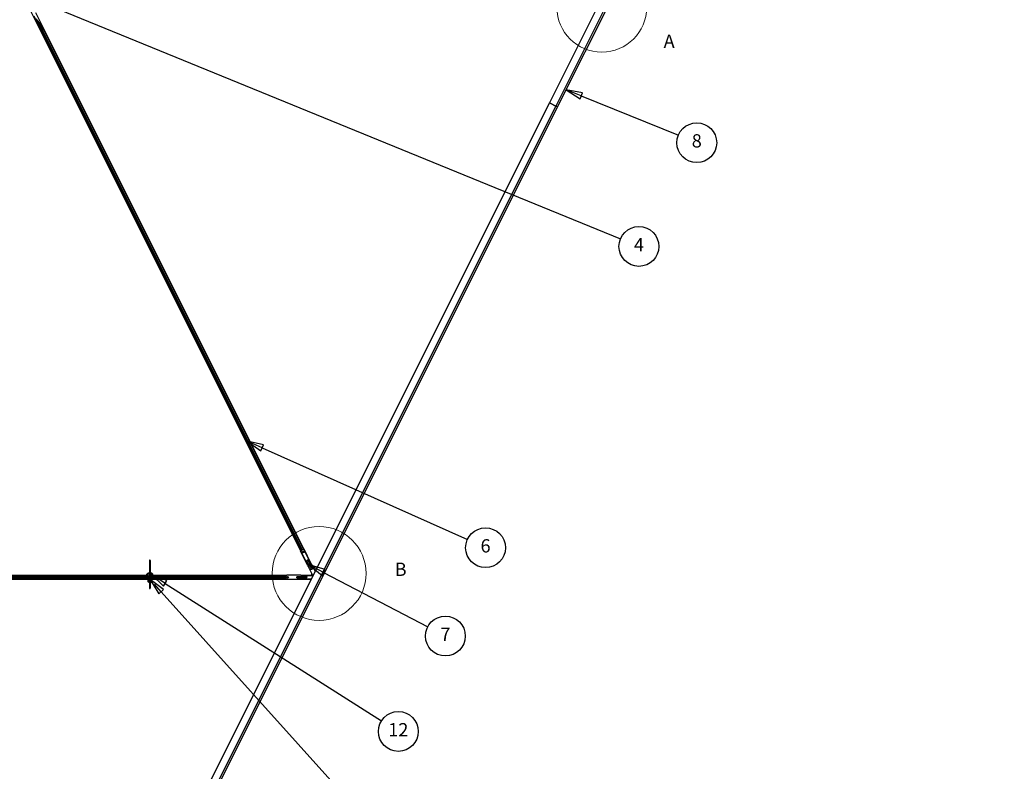
# Model space of a CAD drawing. Units: inches. Extents: x 0.4 to 33.6, y 0.4 to 21.6.
# Drawn here: x 16.3 to 22.2, y 4.5 to 9 of the extents above; entities that cross this region are included whole.
import ezdxf

# ---------------------------------------------------------------- set-up
doc = ezdxf.new("R2010")
doc.units = ezdxf.units.IN
doc.header["$MEASUREMENT"] = 0
for name, color, linetype, lineweight in [('Detail Boundary (ANSI)', 7, 'Continuous', 18), ('Dimension (ANSI)', 7, 'Continuous', 18), ('Symbol (ANSI)', 7, 'Continuous', 25), ('Visible (ANSI)', 7, 'Continuous', 25), ('Visible Narrow (ANSI)', 7, 'Continuous', 18)]:
    doc.layers.add(name, color=color, linetype=linetype, lineweight=lineweight)
doc.styles.add('Label Text (ANSI)', font='tahoma.ttf')
doc.styles.add('Note Text (ANSI)', font='tahoma.ttf')
doc.dimstyles.new('Default (ANSI)', dxfattribs={"dimtxt": 0.08, "dimasz": 0.098425, "dimexe": 0.125, "dimexo": 0.0625, "dimgap": 0.031496, "dimtad": 0, "dimtih": 1, "dimtoh": 1, "dimdec": 3, "dimrnd": 1e-08, "dimzin": 4, "dimdsep": 46, "dimtxsty": 'Note Text (ANSI)', "dimcen": 0.09, "dimdle": 0.393701, "dimclrd": 256, "dimclre": 256, "dimclrt": 256, "dimadec": 0, "dimazin": 1, "dimtfac": 1, "dimtdec": 3, "dimtofl": 0, "dimtmove": 0, "dimatfit": 3, "dimfxl": 1, "dimtolj": 1, "dimtzin": 4, "dimlwd": -1, "dimlwe": -1, "dimarcsym": 0})

# ---------------------------------------------------------------- blocks, each defined once
blk = doc.blocks.new('Balloon3')
at = {"layer": 'Symbol (ANSI)'}
for p, q in [((16.4575, 9.1207), (16.3664, 9.1579)), ((16.4649, 9.1389), (16.3664, 9.1579)), ((16.3664, 9.1579), (16.45, 9.1024)), ((16.45, 9.1024), (16.4649, 9.1389)), ((16.4575, 9.1207), (19.8913, 7.7166))]:
    blk.add_line(p, q, dxfattribs=at)
at = {"layer": 'Symbol (ANSI)', "flags": 128}
blk.add_lwpolyline([(16.4649, 9.1389), (16.3664, 9.1579), (16.45, 9.1024), (16.4649, 9.1389)], dxfattribs=at)
at = {"layer": 'Symbol (ANSI)'}
blk.add_circle((20.002, 7.6713), 0.12, dxfattribs=at)
blk.add_solid([(16.4649, 9.1389), (16.3664, 9.1579), (16.45, 9.1024), (16.4649, 9.1389)], dxfattribs=at)
at = {"layer": 'Symbol (ANSI)', "insert": (20.002, 7.6713), "char_height": 0.08, "attachment_point": 5, "style": 'Label Text (ANSI)'}
blk.add_mtext('4', dxfattribs=at)
blk = doc.blocks.new('Balloon5')
at = {"layer": 'Symbol (ANSI)'}
for p, q in [((17.7336, 6.4588), (17.6438, 6.4991)), ((17.7417, 6.4768), (17.6438, 6.4991)), ((17.6438, 6.4991), (17.7256, 6.4409)), ((17.7256, 6.4409), (17.7417, 6.4768)), ((17.7336, 6.4588), (18.9695, 5.9054))]:
    blk.add_line(p, q, dxfattribs=at)
at = {"layer": 'Symbol (ANSI)', "flags": 128}
blk.add_lwpolyline([(17.7417, 6.4768), (17.6438, 6.4991), (17.7256, 6.4409), (17.7417, 6.4768)], dxfattribs=at)
at = {"layer": 'Symbol (ANSI)'}
blk.add_circle((19.0786, 5.8565), 0.12, dxfattribs=at)
blk.add_solid([(17.7417, 6.4768), (17.6438, 6.4991), (17.7256, 6.4409), (17.7417, 6.4768)], dxfattribs=at)
at = {"layer": 'Symbol (ANSI)', "insert": (19.0786, 5.8574), "char_height": 0.08, "attachment_point": 5, "style": 'Label Text (ANSI)'}
blk.add_mtext('6', dxfattribs=at)
blk = doc.blocks.new('Balloon7')
at = {"layer": 'Symbol (ANSI)'}
for p, q in [((18.1029, 5.7072), (18.0157, 5.7528)), ((18.112, 5.7247), (18.0157, 5.7528)), ((18.0157, 5.7528), (18.0938, 5.6898)), ((18.0938, 5.6898), (18.112, 5.7247)), ((18.1029, 5.7072), (18.7306, 5.3796))]:
    blk.add_line(p, q, dxfattribs=at)
at = {"layer": 'Symbol (ANSI)', "flags": 128}
blk.add_lwpolyline([(18.112, 5.7247), (18.0157, 5.7528), (18.0938, 5.6898), (18.112, 5.7247)], dxfattribs=at)
at = {"layer": 'Symbol (ANSI)'}
blk.add_circle((18.8367, 5.3242), 0.12, dxfattribs=at)
blk.add_solid([(18.112, 5.7247), (18.0157, 5.7528), (18.0938, 5.6898), (18.112, 5.7247)], dxfattribs=at)
at = {"layer": 'Symbol (ANSI)', "insert": (18.8367, 5.3242), "char_height": 0.08, "attachment_point": 5, "style": 'Label Text (ANSI)'}
blk.add_mtext('7', dxfattribs=at)
blk = doc.blocks.new('Balloon8')
at = {"layer": 'Symbol (ANSI)'}
for p, q in [((17.0709, 5.645), (17.1104, 5.5784)), ((17.125, 5.5916), (17.085, 5.636)), ((17.1104, 5.5784), (17.1396, 5.6047)), ((17.125, 5.5916), (18.2403, 4.3516)), ((17.1396, 5.6047), (17.1275, 5.6137))]:
    blk.add_line(p, q, dxfattribs=at)
at = {"layer": 'Symbol (ANSI)', "flags": 128}
blk.add_lwpolyline([(17.1396, 5.6047), (17.0592, 5.6647), (17.1104, 5.5784), (17.1396, 5.6047)], dxfattribs=at)
at = {"layer": 'Symbol (ANSI)'}
blk.add_circle((18.3203, 4.2626), 0.12, dxfattribs=at)
blk.add_solid([(17.1396, 5.6047), (17.0592, 5.6647), (17.1104, 5.5784), (17.1396, 5.6047)], dxfattribs=at)
at = {"layer": 'Symbol (ANSI)', "insert": (18.3203, 4.2626), "char_height": 0.08, "attachment_point": 5, "style": 'Label Text (ANSI)'}
blk.add_mtext('11', dxfattribs=at)
blk = doc.blocks.new('Balloon9')
at = {"layer": 'Symbol (ANSI)'}
for p, q in [((17.085, 5.6827), (17.0668, 5.6943)), ((17.0885, 5.6859), (17.0668, 5.6943)), ((17.0668, 5.6943), (17.0818, 5.6798)), ((17.1604, 5.6581), (17.0956, 5.6831)), ((17.1498, 5.6415), (17.1107, 5.6664)), ((17.1429, 5.6305), (17.1604, 5.6581)), ((17.1498, 5.6415), (18.4524, 4.8137))]:
    blk.add_line(p, q, dxfattribs=at)
at = {"layer": 'Symbol (ANSI)', "flags": 128}
blk.add_lwpolyline([(17.1604, 5.6581), (17.0668, 5.6943), (17.1393, 5.6249), (17.1604, 5.6581)], dxfattribs=at)
at = {"layer": 'Symbol (ANSI)'}
blk.add_circle((18.5534, 4.7495), 0.12, dxfattribs=at)
blk.add_solid([(17.1604, 5.6581), (17.0668, 5.6943), (17.1393, 5.6249), (17.1604, 5.6581)], dxfattribs=at)
at = {"layer": 'Symbol (ANSI)', "insert": (18.5534, 4.7495), "char_height": 0.08, "attachment_point": 5, "style": 'Label Text (ANSI)'}
blk.add_mtext('12', dxfattribs=at)
blk = doc.blocks.new('*D30')
at = {"layer": 'Defpoints', "color": 0, "transparency": 16777216}
for p in [(23.2561, 15.9988), (5.6019, 2.7141), (6.0006, 2.2149)]:
    blk.add_point(p, dxfattribs=at)
at = {"layer": 'Dimension (ANSI)', "transparency": 16777216}
for p, q in [((23.2171, 16.0476), (22.7793, 16.5956)), ((22.7805, 16.4365), (14.3961, 9.739)), ((5.6788, 2.7755), (14.0631, 9.4731)), ((5.9616, 2.2638), (5.5239, 2.8118))]:
    blk.add_line(p, q, dxfattribs=at)
for points in [[(22.7702, 16.4494), (22.7907, 16.4237), (22.8574, 16.498)], [(5.6685, 2.7884), (5.689, 2.7627), (5.6019, 2.7141)]]:
    blk.add_solid(points, dxfattribs=at)
at = {"layer": 'Dimension (ANSI)', "transparency": 16777216, "insert": (14.2296, 9.7264), "char_height": 0.08, "attachment_point": 2, "style": 'Note Text (ANSI)'}
blk.add_mtext('\\A1;\\fTahoma|b0|i0;\\H0.0800;25\' 9"\\P\\fTahoma|b0|i0;\\H0.0800;(309)', dxfattribs=at)
blk = doc.blocks.new('2dDetail3')
at = {"layer": 'Detail Boundary (ANSI)'}
blk.add_circle((18.0763, 5.7015), 0.2826, dxfattribs=at)
at = {"layer": 'Detail Boundary (ANSI)', "insert": (18.5313, 5.6615), "char_height": 0.08, "attachment_point": 7, "style": 'Label Text (ANSI)'}
blk.add_mtext('B', dxfattribs=at)
blk = doc.blocks.new('2dDetail4')
at = {"layer": 'Detail Boundary (ANSI)'}
blk.add_circle((19.7782, 9.1117), 0.2699, dxfattribs=at)
at = {"layer": 'Detail Boundary (ANSI)', "insert": (20.1508, 8.8427), "char_height": 0.08, "attachment_point": 7, "style": 'Label Text (ANSI)'}
blk.add_mtext('A', dxfattribs=at)
blk = doc.blocks.new('Balloon14')
at = {"layer": 'Symbol (ANSI)'}
for p, q in [((19.6548, 8.5784), (19.5636, 8.6154)), ((19.6622, 8.5966), (19.5636, 8.6154)), ((19.5636, 8.6154), (19.6474, 8.5601)), ((19.6474, 8.5601), (19.6622, 8.5966)), ((19.6548, 8.5784), (20.2394, 8.3413))]:
    blk.add_line(p, q, dxfattribs=at)
at = {"layer": 'Symbol (ANSI)', "flags": 128}
blk.add_lwpolyline([(19.6622, 8.5966), (19.5636, 8.6154), (19.6474, 8.5601), (19.6622, 8.5966)], dxfattribs=at)
at = {"layer": 'Symbol (ANSI)'}
blk.add_circle((20.3503, 8.2963), 0.12, dxfattribs=at)
blk.add_solid([(19.6622, 8.5966), (19.5636, 8.6154), (19.6474, 8.5601), (19.6622, 8.5966)], dxfattribs=at)
at = {"layer": 'Symbol (ANSI)', "insert": (20.3503, 8.2972), "char_height": 0.08, "attachment_point": 5, "style": 'Label Text (ANSI)'}
blk.add_mtext('8', dxfattribs=at)

msp = doc.modelspace()

# ---------------------------------------------------------------- linework, layer by layer
at = {"layer": 'Visible (ANSI)'}
for p, q in [((23.237273, 15.987146), (19.50208, 8.516759)), ((19.512493, 8.511552), (23.250648, 15.98786)), ((23.167351, 15.943932), (19.463428, 8.536085)), ((16.3402, 9.086771), (17.96512, 5.83693)), ((16.368056, 9.081051), (17.985117, 5.846929)), ((16.402817, 8.972929), (16.359761, 9.059042)), ((16.406452, 8.974747), (16.372699, 9.042253)), ((16.379242, 9.035273), (16.377964, 9.034634)), ((16.378514, 9.030716), (16.379536, 9.031227)), ((16.379153, 9.029438), (16.378514, 9.030716)), ((16.37953, 9.031424), (16.378534, 9.030926)), ((16.380175, 9.02995), (16.379153, 9.029438)), ((16.379553, 9.031236), (16.379536, 9.031227)), ((16.379536, 9.031227), (16.380175, 9.02995)), ((16.379553, 9.031236), (16.379592, 9.031255)), ((16.380954, 9.028433), (16.379553, 9.031236)), ((16.379609, 9.031264), (16.379592, 9.031255)), ((16.379592, 9.031255), (16.381038, 9.028357)), ((16.380337, 9.028434), (16.379765, 9.028147)), ((16.407074, 8.973529), (16.379767, 9.028143)), ((16.380787, 9.028658), (16.380337, 9.028434)), ((16.381571, 9.027625), (16.381798, 9.027738)), ((16.381798, 9.027738), (16.381975, 9.027827)), ((16.389492, 9.021032), (16.409139, 8.981739)), ((16.389896, 9.021234), (16.409543, 8.981941)), ((16.390187, 9.021379), (16.39833, 9.005094)), ((16.397826, 9.005375), (16.403307, 9.002322)), ((16.403224, 9.00228), (16.397917, 9.005192)), ((16.398816, 9.003396), (16.402671, 9.00128)), ((16.399034, 8.969103), (16.400583, 8.969877)), ((16.399316, 9.003121), (16.409834, 8.982086)), ((16.402522, 8.972043), (16.400346, 8.976472)), ((16.405495, 8.972972), (16.400415, 8.970432)), ((16.400439, 8.976713), (16.402638, 8.972392)), ((16.400583, 8.969878), (17.966667, 5.837703)), ((16.406814, 8.972993), (16.401285, 8.970229)), ((16.402315, 8.971423), (16.402522, 8.972043)), ((16.405273, 8.973418), (16.402522, 8.972043)), ((16.402638, 8.972392), (16.406641, 8.974394)), ((16.402638, 8.972392), (16.402817, 8.972929)), ((16.406452, 8.974747), (16.402817, 8.972929)), ((16.403442, 9.000863), (16.403995, 9.001863)), ((16.403509, 9.000896), (16.404062, 9.001896)), ((16.405157, 8.973651), (16.405749, 8.97246)), ((16.406479, 8.974719), (16.406452, 8.974747)), ((16.407078, 8.973521), (16.40765, 8.973807)), ((16.407078, 8.973521), (16.407238, 8.973205)), ((16.409139, 8.981739), (16.407453, 8.97586)), ((16.407679, 8.975973), (16.407453, 8.97586)), ((16.40765, 8.973807), (16.4081, 8.974032)), ((16.407857, 8.976062), (16.407679, 8.975973)), ((16.409543, 8.981941), (16.407857, 8.976062)), ((16.408042, 8.976707), (16.409281, 8.974229)), ((16.408259, 8.973718), (16.408056, 8.974125)), ((16.4081, 8.974032), (16.40826, 8.973716)), ((16.408269, 8.976476), (16.408249, 8.976465)), ((16.409281, 8.974229), (16.408259, 8.973718)), ((16.40826, 8.973716), (16.408259, 8.973718)), ((16.409379, 8.974276), (16.40856, 8.975905)), ((16.409834, 8.982086), (16.409012, 8.979243)), ((16.409139, 8.981739), (16.409543, 8.981941)), ((16.409282, 8.974227), (16.409281, 8.974229)), ((16.40985, 8.977479), (16.411032, 8.975102)), ((16.415835, 8.977503), (16.410248, 8.97471)), ((16.416695, 8.977933), (16.416555, 8.977863)), ((16.416695, 8.977933), (16.419031, 8.979101)), ((16.416695, 8.977933), (17.982778, 5.845759)), ((19.463434, 8.536081), (16.330288, 2.269789)), ((19.502087, 8.516755), (16.356996, 2.226575)), ((16.370013, 2.226575), (19.5125, 8.511548)), ((19.464067, 8.535765), (19.463428, 8.536085)), ((19.464067, 8.535765), (19.501441, 8.517078)), ((19.501441, 8.517078), (19.464073, 8.535762)), ((19.501441, 8.517078), (19.50208, 8.516759)), ((19.502719, 8.516439), (19.50208, 8.516759)), ((19.502719, 8.516439), (19.511854, 8.511871)), ((19.511861, 8.511868), (19.502725, 8.516436)), ((19.511861, 8.511868), (19.5125, 8.511548)), ((17.963667, 5.836203), (17.967117, 5.837928)), ((18.00743, 5.748677), (17.963667, 5.836203)), ((17.968235, 5.838487), (17.967117, 5.837928)), ((17.968075, 5.838807), (17.980853, 5.845196)), ((17.968075, 5.838807), (17.968235, 5.838487)), ((17.981012, 5.844876), (17.980853, 5.845196)), ((17.98213, 5.845435), (17.981012, 5.844876)), ((17.98213, 5.845435), (17.98558, 5.84716)), ((18.029343, 5.759634), (17.98558, 5.84716)), ((17.054716, 5.78008), (17.054716, 5.612881)), ((17.05918, 5.78008), (17.05918, 5.612881)), ((18.025893, 5.757909), (18.02765, 5.758787)), ((18.02765, 5.758787), (18.029098, 5.759511)), ((18.029088, 5.755913), (18.02765, 5.758787)), ((18.02888, 5.759402), (18.031212, 5.754738)), ((18.029098, 5.759511), (18.029343, 5.759634)), ((18.031963, 5.754954), (18.052417, 5.714046)), ((17.047126, 5.699296), (17.047126, 5.698314)), ((17.054716, 5.698314), (17.047126, 5.698314)), ((17.047126, 5.687988), (17.047126, 5.698314)), ((17.054716, 5.700037), (17.048454, 5.700037)), ((17.065441, 5.700037), (17.05918, 5.700037)), ((17.066769, 5.698314), (17.05918, 5.698314)), ((17.066769, 5.699296), (17.066769, 5.698314)), ((17.066769, 5.686601), (17.066769, 5.698314)), ((18.00743, 5.748677), (18.007675, 5.7488)), ((18.007675, 5.7488), (18.009123, 5.749524)), ((18.008883, 5.749404), (18.010785, 5.745602)), ((18.009123, 5.749524), (18.01088, 5.750402)), ((18.009123, 5.749524), (18.01056, 5.746649)), ((18.009602, 5.743774), (18.038441, 5.686095)), ((18.031536, 5.690539), (18.031536, 5.699905)), ((17.047126, 5.66936), (14.56676, 5.66936)), ((17.042274, 5.687218), (14.57217, 5.687218)), ((17.041073, 5.689432), (14.645237, 5.689432)), ((17.047126, 5.667146), (14.645237, 5.667146)), ((17.041056, 5.689468), (14.669417, 5.689468)), ((14.669417, 5.66711), (17.047126, 5.66711)), ((17.047126, 5.689468), (17.046132, 5.689468)), ((17.047126, 5.689432), (17.046154, 5.689432)), ((17.047126, 5.669028), (17.047126, 5.680814)), ((17.048912, 5.669028), (17.047126, 5.669028)), ((17.047126, 5.651171), (17.047126, 5.669028)), ((17.053019, 5.651171), (17.047126, 5.651171)), ((17.047126, 5.651171), (17.047126, 5.649448)), ((17.053019, 5.649448), (17.047126, 5.649448)), ((17.051019, 5.669028), (17.048912, 5.669028)), ((17.048912, 5.652957), (17.048912, 5.669028)), ((17.053019, 5.652957), (17.048912, 5.652957)), ((17.051019, 5.674743), (17.051685, 5.674983)), ((17.051019, 5.669028), (17.051019, 5.674743)), ((17.051019, 5.674743), (17.052097, 5.674353)), ((17.051019, 5.669028), (17.053843, 5.669028)), ((17.054117, 5.66936), (17.051539, 5.66936)), ((17.053019, 5.666651), (17.053019, 5.648087)), ((17.054716, 5.680457), (17.053195, 5.680457)), ((17.062785, 5.680457), (17.05918, 5.680457)), ((17.05918, 5.676079), (17.060364, 5.675651)), ((17.05918, 5.673407), (17.059513, 5.673527)), ((17.062751, 5.648087), (17.062751, 5.645435)), ((17.064983, 5.669028), (17.063624, 5.669028)), ((17.064448, 5.666651), (17.064448, 5.648087)), ((17.064983, 5.652957), (17.064448, 5.652957)), ((17.066769, 5.651171), (17.064448, 5.651171)), ((17.066769, 5.649448), (17.064448, 5.649448)), ((17.064983, 5.669028), (17.064983, 5.652957)), ((17.066769, 5.669028), (17.064983, 5.669028)), ((17.068291, 5.689468), (17.066769, 5.689468)), ((17.068274, 5.689432), (17.066769, 5.689432)), ((17.067125, 5.687218), (17.066769, 5.687218)), ((17.066769, 5.669028), (17.066769, 5.67816)), ((17.876694, 5.66936), (17.066769, 5.66936)), ((17.066769, 5.651171), (17.066769, 5.669028)), ((17.879247, 5.667146), (17.066769, 5.667146)), ((17.066769, 5.66711), (17.879301, 5.66711)), ((17.066769, 5.651171), (17.066769, 5.649448)), ((17.876694, 5.687218), (17.072167, 5.687218)), ((17.879247, 5.689432), (17.073106, 5.689432)), ((17.879301, 5.689468), (17.073119, 5.689468)), ((17.966141, 5.690789), (17.881869, 5.690789)), ((17.966141, 5.665789), (17.881869, 5.665789)), ((17.971498, 5.689468), (17.966597, 5.689468)), ((17.966597, 5.66711), (17.971498, 5.66711)), ((17.971498, 5.689432), (17.966626, 5.689432)), ((17.971498, 5.667146), (17.966626, 5.667146)), ((17.971498, 5.688646), (17.968284, 5.688646)), ((17.968284, 5.667932), (17.971498, 5.667932)), ((17.971498, 5.690539), (17.971498, 5.690265)), ((17.971498, 5.690539), (18.036219, 5.690539)), ((17.971498, 5.690265), (17.971498, 5.688646)), ((17.971498, 5.688646), (17.971498, 5.686682)), ((17.971498, 5.669896), (17.971498, 5.667932)), ((17.971498, 5.667932), (17.971498, 5.666313)), ((17.971498, 5.666313), (17.971498, 5.666039)), ((17.971498, 5.666039), (18.028413, 5.666039))]:
    msp.add_line(p, q, dxfattribs=at)
for centre in [(17.980453, 5.830022), (17.886677, 5.678289)]:
    msp.add_circle(centre, 0.004464, dxfattribs=at)
for centre, radius, start, end in [((17.056948, 5.78008), 0.002232, 0, 180), ((18.031004, 5.756871), 0.002143, 206.5649989, 296.5649989), ((18.008644, 5.745691), 0.002143, 296.5649989, 26.5649989), ((17.886677, 5.678289), 0.013393, 111.0394698, 248.9605302), ((17.968284, 5.690789), 0.002143, 180, 270), ((17.968284, 5.665789), 0.002143, 90, 180), ((17.056948, 5.612881), 0.002232, 180, 0)]:
    msp.add_arc(centre, radius, start, end, dxfattribs=at)
for centre, major_axis, ratio, start_param, end_param in [((16.381558, 9.027447), (-0.003594, 0.007187), 0.00523596, 0, 1.44467386), ((16.380536, 9.026936), (0.00206, -0.004121), 0.00523604, 2.89191551, 3.51729581), ((16.382836, 9.028085), (-0.003594, 0.007187), 0.00523596, 4.61744794, 7.93747707), ((16.384583, 9.018578), (-0.00543, 0.010861), 0.00523596, 0, 0.48995379), ((16.385605, 9.019089), (-0.00543, 0.010861), 0.00523596, 6.28318177, 6.77313909), ((16.379517, 9.016044), (0.00543, -0.010861), 0.91844638, 1.57080528, 2.46124233), ((16.379921, 9.016247), (0.00543, -0.010861), 0.91844638, 1.57080528, 2.46124233), ((16.380167, 9.01637), (0.005431, -0.010861), 0.92253809, 1.57078715, 2.38766881), ((16.400398, 8.970466), (0.001917, 0.000958), 0.01745506, 4.71238898, 6.26573202), ((16.4151, 8.995758), (-0.012502, 0.006912), 0.00431309, 5.83041982, 6.73001354), ((16.401566, 9.001899), (0.001875, -0.001037), 0.00431309, 5.3447865, 6.28318531), ((16.402119, 9.002899), (0.001875, -0.001037), 0.00431309, 5.3447865, 6.73001354), ((16.402186, 9.002933), (0.001875, -0.001037), 0.00431309, 5.83041982, 7.21564685), ((16.401633, 9.001933), (0.001875, -0.001037), 0.00431309, 6.08390423, 6.28318531), ((16.403761, 8.985442), (0.004488, -0.008976), 0.00523596, 6.0082962, 6.28322318), ((16.408727, 8.97556), (-0.000458, 0.000916), 0.00523596, 5.09635788, 6.28322318), ((17.056948, 5.6826), (0.006964, 0), 0.56410256, 1.89706715, 2.80613191), ((17.056948, 5.666886), (0.006964, 0), 0.56410256, 2.00100344, 2.56466131), ((17.058733, 5.666651), (-0.005714, 0), 0.80442338, 5.49217179, 6.28318531), ((17.058733, 5.648087), (-0.005714, 0), 0.80442338, 5.49217179, 7.07419882), ((17.056948, 5.6826), (0.006964, 0), 0.56410256, 4.32908074, 4.38611816), ((17.056948, 5.6826), (0.006964, 0), 0.56410256, 6.07259452, 7.52771081), ((17.056948, 5.6826), (0.006964, 0), 0.56410256, 5.0386598, 5.81927232), ((17.058733, 5.666651), (0.005714, 0), 0.80442338, 0, 1.49259163), ((17.058733, 5.648087), (0.005714, 0), 0.80442338, 5.43809788, 7.77577694), ((17.060519, 5.648087), (0.002232, 0), 0.80442338, 0, 2.21429744), ((17.060519, 5.645435), (0.002232, 0), 0.80442338, 4.06888787, 8.49748274), ((17.058733, 5.648087), (0.005714, 0), 0.80442338, 4.79059367, 4.97949642)]:
    msp.add_ellipse(centre, major_axis=major_axis, ratio=ratio, start_param=start_param, end_param=end_param, dxfattribs=at)
msp.add_ellipse((16.39034, 8.996699), major_axis=(-0.003194, 0.006389), ratio=0.01745506, dxfattribs=at)
for points, knots in [([(16.378498, 9.01833), (16.378358, 9.018264), (16.378206, 9.01822), (16.377902, 9.018184), (16.377746, 9.01819), (16.377449, 9.018251), (16.377304, 9.018306), (16.377108, 9.018419), (16.377046, 9.018461), (16.376932, 9.018553), (16.376879, 9.018603), (16.376795, 9.018694), (16.376762, 9.018735), (16.376722, 9.018789), (16.37671, 9.018806), (16.376687, 9.018839), (16.376677, 9.018855), (16.376659, 9.018884), (16.376652, 9.018896), (16.376634, 9.018926), (16.376626, 9.01894), (16.376595, 9.018997), (16.376574, 9.019035), (16.376465, 9.019241), (16.376333, 9.019499), (16.375995, 9.020162), (16.375797, 9.020554), (16.375364, 9.021412), (16.375126, 9.021884), (16.374635, 9.022863), (16.374375, 9.023382), (16.373865, 9.024403), (16.373608, 9.024917), (16.37313, 9.025878), (16.372903, 9.026336), (16.372505, 9.027141), (16.372329, 9.027496), (16.372051, 9.028065), (16.371945, 9.028282), (16.371841, 9.0285), (16.371819, 9.028546), (16.371784, 9.028628), (16.371777, 9.028644), (16.371762, 9.028681), (16.371757, 9.028694), (16.371747, 9.028724), (16.371741, 9.028739), (16.371728, 9.02878), (16.371719, 9.028808), (16.371703, 9.02887), (16.371695, 9.028905), (16.371678, 9.028997), (16.37167, 9.029056), (16.37166, 9.029221), (16.371666, 9.029328), (16.371706, 9.029575), (16.371751, 9.029715), (16.371884, 9.029979), (16.371975, 9.030105), (16.372189, 9.03032), (16.372315, 9.030411), (16.372586, 9.030548), (16.372734, 9.030595), (16.373035, 9.030639), (16.37319, 9.030637), (16.373356, 9.030608), (16.373372, 9.030605), (16.373389, 9.030601)], [0, 0, 0, 0, 0.016483133, 0.016483133, 0.032666858, 0.032666858, 0.048858146, 0.048858146, 0.056832329, 0.056832329, 0.064585851, 0.064585851, 0.070423396, 0.070423396, 0.073150974, 0.073150974, 0.076732774, 0.076732774, 0.080873385, 0.080873385, 0.088780207, 0.088780207, 0.112456182, 0.112456182, 0.18457664, 0.18457664, 0.248892049, 0.248892049, 0.310005082, 0.310005082, 0.370941185, 0.370941185, 0.431816058, 0.431816058, 0.492696444, 0.492696444, 0.553655063, 0.553655063, 0.614919562, 0.614919562, 0.646677836, 0.646677836, 0.653743701, 0.653743701, 0.656921805, 0.656921805, 0.659421715, 0.659421715, 0.663064536, 0.663064536, 0.666975281, 0.666975281, 0.673398778, 0.673398778, 0.684712188, 0.684712188, 0.700112373, 0.700112373, 0.716268895, 0.716268895, 0.732461222, 0.732461222, 0.74865542, 0.74865542, 0.764849564, 0.764849564, 0.766619464, 0.766619464, 0.766619464, 0.766619464]), ([(16.37918, 9.019018), (16.379177, 9.019012), (16.379174, 9.019005), (16.379105, 9.018862), (16.379016, 9.018735), (16.378805, 9.018518), (16.37868, 9.018424), (16.37853, 9.018346), (16.378514, 9.018338), (16.378498, 9.01833)], [1.432138096, 1.432138096, 1.432138096, 1.432138096, 1.4329107443, 1.4329107443, 1.4490611948, 1.4490611948, 1.4652532222, 1.4652532222, 1.4671706083, 1.4671706083, 1.4671706083, 1.4671706083]), ([(16.379765, 9.028147), (16.37977, 9.028136), (16.379776, 9.028125), (16.379783, 9.028114), (16.37979, 9.028103), (16.379797, 9.028093), (16.379805, 9.028083), (16.379813, 9.028072), (16.379822, 9.028062), (16.379831, 9.028052), (16.379841, 9.028043), (16.37985, 9.028033), (16.379861, 9.028024), (16.379872, 9.028014), (16.379883, 9.028005), (16.379895, 9.027996), (16.379906, 9.027987), (16.379919, 9.027978), (16.379932, 9.02797), (16.379945, 9.027961), (16.379958, 9.027953), (16.379973, 9.027945), (16.379987, 9.027937), (16.380002, 9.027929), (16.380017, 9.027921), (16.380032, 9.027914), (16.380048, 9.027906), (16.380065, 9.027899), (16.380078, 9.027893), (16.380092, 9.027887), (16.380106, 9.027882), (16.380126, 9.027873), (16.380148, 9.027865), (16.38017, 9.027858), (16.380189, 9.027851), (16.380208, 9.027845), (16.380227, 9.027839), (16.380247, 9.027833), (16.380267, 9.027826), (16.380288, 9.027821), (16.380308, 9.027815), (16.38033, 9.027809), (16.380351, 9.027804), (16.380373, 9.027798), (16.380395, 9.027793), (16.380417, 9.027787), (16.38044, 9.027782), (16.380463, 9.027777), (16.380486, 9.027772), (16.38051, 9.027767), (16.380533, 9.027762), (16.380558, 9.027758), (16.380582, 9.027753), (16.380606, 9.027748), (16.380632, 9.027744), (16.380663, 9.027738), (16.380696, 9.027733), (16.380729, 9.027727), (16.380748, 9.027724), (16.380767, 9.027721), (16.380786, 9.027718), (16.380813, 9.027714), (16.38084, 9.02771), (16.380867, 9.027707), (16.380894, 9.027703), (16.380921, 9.027699), (16.380949, 9.027695), (16.380977, 9.027691), (16.381005, 9.027688), (16.381033, 9.027684), (16.381062, 9.027681), (16.38109, 9.027677), (16.381119, 9.027674), (16.381148, 9.02767), (16.381178, 9.027667), (16.381207, 9.027664), (16.381236, 9.02766), (16.381266, 9.027657), (16.381296, 9.027654), (16.381326, 9.02765), (16.381356, 9.027647), (16.381386, 9.027644), (16.381417, 9.027641), (16.381447, 9.027637), (16.381478, 9.027634), (16.381509, 9.027631), (16.38154, 9.027628), (16.381571, 9.027625)], [0, 0, 0, 0, 0.003724861, 0.003724861, 0.003724861, 0.007451308, 0.007451308, 0.007451308, 0.01117751, 0.01117751, 0.01117751, 0.014901624, 0.014901624, 0.014901624, 0.0186218, 0.0186218, 0.0186218, 0.02233619, 0.02233619, 0.02233619, 0.026042958, 0.026042958, 0.026042958, 0.029740285, 0.029740285, 0.029740285, 0.033426383, 0.033426383, 0.033426383, 0.036409474, 0.036409474, 0.036409474, 0.040769258, 0.040769258, 0.040769258, 0.044438369, 0.044438369, 0.044438369, 0.048105358, 0.048105358, 0.048105358, 0.051768459, 0.051768459, 0.051768459, 0.055425909, 0.055425909, 0.055425909, 0.05907595, 0.05907595, 0.05907595, 0.062716841, 0.062716841, 0.062716841, 0.066346865, 0.066346865, 0.066346865, 0.070964456, 0.070964456, 0.070964456, 0.07357217, 0.07357217, 0.07357217, 0.077180594, 0.077180594, 0.077180594, 0.080787861, 0.080787861, 0.080787861, 0.084391522, 0.084391522, 0.084391522, 0.087989124, 0.087989124, 0.087989124, 0.091578225, 0.091578225, 0.091578225, 0.095156412, 0.095156412, 0.095156412, 0.098721314, 0.098721314, 0.098721314, 0.102270615, 0.102270615, 0.102270615, 0.105802071, 0.105802071, 0.105802071, 0.105802071]), ([(16.381975, 9.027827), (16.381956, 9.027836), (16.381937, 9.027845), (16.381917, 9.027854), (16.381898, 9.027863), (16.381879, 9.027872), (16.381861, 9.027881), (16.381842, 9.02789), (16.381823, 9.027899), (16.381804, 9.027908), (16.381786, 9.027917), (16.381767, 9.027926), (16.381749, 9.027935), (16.381731, 9.027943), (16.381713, 9.027952), (16.381694, 9.027961), (16.381676, 9.02797), (16.381659, 9.027979), (16.381641, 9.027988), (16.381618, 9.027999), (16.381596, 9.02801), (16.381574, 9.028022), (16.381561, 9.028028), (16.381549, 9.028035), (16.381536, 9.028041), (16.381519, 9.02805), (16.381502, 9.028059), (16.381486, 9.028068), (16.381469, 9.028077), (16.381452, 9.028086), (16.381436, 9.028095), (16.38142, 9.028104), (16.381404, 9.028113), (16.381388, 9.028122), (16.381372, 9.028131), (16.381356, 9.02814), (16.381341, 9.028149), (16.381325, 9.028158), (16.38131, 9.028167), (16.381295, 9.028176), (16.38128, 9.028186), (16.381265, 9.028195), (16.38125, 9.028204), (16.381236, 9.028213), (16.381222, 9.028222), (16.381208, 9.028232), (16.381194, 9.028241), (16.38118, 9.02825), (16.381166, 9.02826), (16.381153, 9.028269), (16.381139, 9.028279), (16.381126, 9.028288), (16.38111, 9.0283), (16.381093, 9.028312), (16.381078, 9.028325), (16.381069, 9.028332), (16.38106, 9.028339), (16.381051, 9.028346), (16.381039, 9.028355), (16.381028, 9.028365), (16.381017, 9.028375), (16.381005, 9.028385), (16.380994, 9.028395), (16.380983, 9.028405), (16.380973, 9.028415), (16.380962, 9.028425), (16.380952, 9.028435), (16.380942, 9.028445), (16.380932, 9.028455), (16.380923, 9.028465), (16.380913, 9.028476), (16.380904, 9.028486), (16.380895, 9.028496), (16.380886, 9.028507), (16.380878, 9.028517), (16.380869, 9.028528), (16.380861, 9.028538), (16.380853, 9.028549), (16.380846, 9.02856), (16.380838, 9.02857), (16.380831, 9.028581), (16.380824, 9.028592), (16.380817, 9.028603), (16.380811, 9.028614), (16.380804, 9.028625), (16.380798, 9.028636), (16.380792, 9.028647), (16.380787, 9.028658)], [0, 0, 0, 0, 0.0023467494, 0.0023467494, 0.0023467494, 0.0046985084, 0.0046985084, 0.0046985084, 0.0070523272, 0.0070523272, 0.0070523272, 0.0094052668, 0.0094052668, 0.0094052668, 0.0117544343, 0.0117544343, 0.0117544343, 0.0140970159, 0.0140970159, 0.0140970159, 0.0170523648, 0.0170523648, 0.0170523648, 0.0187555832, 0.0187555832, 0.0187555832, 0.0210809492, 0.0210809492, 0.0210809492, 0.0234056924, 0.0234056924, 0.0234056924, 0.0257286183, 0.0257286183, 0.0257286183, 0.0280485542, 0.0280485542, 0.0280485542, 0.0303643544, 0.0303643544, 0.0303643544, 0.0326749052, 0.0326749052, 0.0326749052, 0.0349791288, 0.0349791288, 0.0349791288, 0.0372759878, 0.0372759878, 0.0372759878, 0.039564488, 0.039564488, 0.039564488, 0.042479447, 0.042479447, 0.042479447, 0.0441153953, 0.0441153953, 0.0441153953, 0.0463860543, 0.0463860543, 0.0463860543, 0.0486550591, 0.0486550591, 0.0486550591, 0.0509214131, 0.0509214131, 0.0509214131, 0.0531841402, 0.0531841402, 0.0531841402, 0.0554422883, 0.0554422883, 0.0554422883, 0.0576949324, 0.0576949324, 0.0576949324, 0.0599411778, 0.0599411778, 0.0599411778, 0.0621801626, 0.0621801626, 0.0621801626, 0.0644110601, 0.0644110601, 0.0644110601, 0.0666330807, 0.0666330807, 0.0666330807, 0.0666330807]), ([(16.399678, 8.975814), (16.399539, 8.975748), (16.399386, 8.975704), (16.399082, 8.975668), (16.398927, 8.975674), (16.39863, 8.975735), (16.398484, 8.97579), (16.398288, 8.975903), (16.398226, 8.975945), (16.398112, 8.976037), (16.398059, 8.976087), (16.397976, 8.976178), (16.397942, 8.976219), (16.397902, 8.976273), (16.397891, 8.97629), (16.397868, 8.976323), (16.397858, 8.976339), (16.39784, 8.976368), (16.397833, 8.97638), (16.397815, 8.97641), (16.397807, 8.976424), (16.397775, 8.97648), (16.397755, 8.976519), (16.397646, 8.976725), (16.397514, 8.976983), (16.397176, 8.977645), (16.396978, 8.978038), (16.396545, 8.978896), (16.396307, 8.979368), (16.395816, 8.980346), (16.395556, 8.980866), (16.395045, 8.981887), (16.394789, 8.982401), (16.394311, 8.983362), (16.394083, 8.98382), (16.393685, 8.984624), (16.39351, 8.98498), (16.393231, 8.985549), (16.393126, 8.985766), (16.393022, 8.985984), (16.393, 8.98603), (16.392965, 8.986111), (16.392958, 8.986128), (16.392943, 8.986165), (16.392938, 8.986178), (16.392927, 8.986207), (16.392922, 8.986222), (16.392909, 8.986263), (16.3929, 8.986292), (16.392884, 8.986354), (16.392876, 8.986388), (16.392859, 8.98648), (16.392851, 8.98654), (16.392841, 8.986705), (16.392846, 8.986812), (16.392886, 8.987058), (16.392932, 8.987199), (16.393064, 8.987463), (16.393155, 8.987589), (16.393369, 8.987804), (16.393495, 8.987895), (16.393767, 8.988031), (16.393915, 8.988078), (16.394215, 8.988123), (16.394371, 8.988121), (16.39467, 8.988068), (16.394817, 8.988017), (16.394961, 8.98794), (16.394972, 8.987934), (16.394983, 8.987927)], [0, 0, 0, 0, 0.016483133, 0.016483133, 0.032666858, 0.032666858, 0.048858146, 0.048858146, 0.056832329, 0.056832329, 0.064585851, 0.064585851, 0.070423396, 0.070423396, 0.073150974, 0.073150974, 0.076732774, 0.076732774, 0.080873385, 0.080873385, 0.088780207, 0.088780207, 0.112456182, 0.112456182, 0.18457664, 0.18457664, 0.248892049, 0.248892049, 0.310005082, 0.310005082, 0.370941185, 0.370941185, 0.431816058, 0.431816058, 0.492696444, 0.492696444, 0.553655063, 0.553655063, 0.614919562, 0.614919562, 0.646677836, 0.646677836, 0.653743701, 0.653743701, 0.656921805, 0.656921805, 0.659421715, 0.659421715, 0.663064536, 0.663064536, 0.666975281, 0.666975281, 0.673398778, 0.673398778, 0.684712188, 0.684712188, 0.700112373, 0.700112373, 0.716268895, 0.716268895, 0.732461222, 0.732461222, 0.74865542, 0.74865542, 0.764849564, 0.764849564, 0.781041288, 0.781041288, 0.782369119, 0.782369119, 0.782369119, 0.782369119]), ([(16.400483, 8.976928), (16.400481, 8.976916), (16.40048, 8.976905), (16.400457, 8.976752), (16.400414, 8.976612), (16.400285, 8.976346), (16.400197, 8.976219), (16.399986, 8.976001), (16.399861, 8.975908), (16.399711, 8.97583), (16.399695, 8.975822), (16.399678, 8.975814)], [1.4163782068, 1.4163782068, 1.4163782068, 1.4163782068, 1.4176095688, 1.4176095688, 1.4329107443, 1.4329107443, 1.4490611948, 1.4490611948, 1.4652532222, 1.4652532222, 1.4671706083, 1.4671706083, 1.4671706083, 1.4671706083]), ([(16.407453, 8.97586), (16.407269, 8.975472), (16.40712, 8.975106), (16.407031, 8.974766), (16.406966, 8.974522), (16.406934, 8.974295), (16.406941, 8.974087), (16.406947, 8.973878), (16.406992, 8.97369), (16.407078, 8.973521)], [0, 0, 0, 0, 0.048300591, 0.048300591, 0.048300591, 0.082910184, 0.082910184, 0.082910184, 0.117520039, 0.117520039, 0.117520039, 0.117520039]), ([(16.4081, 8.974032), (16.407955, 8.97432), (16.407871, 8.974632), (16.407837, 8.974976), (16.407802, 8.97532), (16.407817, 8.975681), (16.407857, 8.976062)], [0, 0, 0, 0, 0.041952806, 0.041952806, 0.041952806, 0.0839056166, 0.0839056166, 0.0839056166, 0.0839056166]), ([(16.408858, 8.979576), (16.408914, 8.979458), (16.408957, 8.979366), (16.409009, 8.979251), (16.40902, 8.979226), (16.409044, 8.979166), (16.409056, 8.979136), (16.40908, 8.979071), (16.40909, 8.979043), (16.409105, 8.978999), (16.409109, 8.978985), (16.409114, 8.97897)], [0.6710540993, 0.6710540993, 0.6710540993, 0.6710540993, 0.7179871985, 0.7179871985, 0.7302081708, 0.7302081708, 0.7382173787, 0.7382173787, 0.7425990318, 0.7425990318, 0.744565292, 0.744565292, 0.744565292, 0.744565292]), ([(16.409, 8.979205), (16.409, 8.979205), (16.409004, 8.979197), (16.409021, 8.979162), (16.40904, 8.979123), (16.409104, 8.978989), (16.40916, 8.978874), (16.409311, 8.978567), (16.409413, 8.97836), (16.409626, 8.97793), (16.409736, 8.977709), (16.40985, 8.977479)], [0.114798468, 0.114798468, 0.114798468, 0.114798468, 0.123469068, 0.123469068, 0.140591873, 0.140591873, 0.16890263, 0.16890263, 0.203381193, 0.203381193, 0.233032162, 0.233032162, 0.233032162, 0.233032162]), ([(17.039716, 5.695134), (17.039716, 5.696243), (17.039967, 5.697347), (17.040929, 5.699475), (17.041672, 5.700484), (17.04363, 5.702391), (17.0449, 5.703257), (17.047817, 5.704707), (17.049481, 5.705278), (17.052367, 5.705915), (17.053534, 5.706089), (17.054716, 5.706186)], [0, 0, 0, 0, 0.26252979, 0.26252979, 0.54781418, 0.54781418, 0.87387506, 0.87387506, 1.21485194, 1.21485194, 1.43371202, 1.43371202, 1.43371202, 1.43371202]), ([(17.054318, 5.669568), (17.054091, 5.670407), (17.053772, 5.671239), (17.052948, 5.672963), (17.05243, 5.673854), (17.050671, 5.676525), (17.049225, 5.678299), (17.046242, 5.681876), (17.044706, 5.683678), (17.042695, 5.686519), (17.042074, 5.68749), (17.040999, 5.689513), (17.040546, 5.690566), (17.039903, 5.692777), (17.039716, 5.693937), (17.039716, 5.695134)], [1.106625426, 1.106625426, 1.106625426, 1.106625426, 1.2, 1.2, 1.3, 1.3, 1.5, 1.5, 1.7, 1.7, 1.8, 1.8, 1.9, 1.9, 2, 2, 2, 2]), ([(17.04418, 5.695134), (17.04418, 5.69555), (17.044261, 5.695968), (17.044728, 5.697091), (17.045267, 5.697833), (17.046777, 5.699113), (17.047633, 5.699656), (17.049636, 5.700589), (17.050781, 5.700979), (17.052878, 5.701464), (17.053787, 5.701612), (17.054716, 5.701704)], [0, 0, 0, 0, 0.24199911, 0.24199911, 0.61118809, 0.61118809, 0.90598736, 0.90598736, 1.19976414, 1.19976414, 1.40668183, 1.40668183, 1.40668183, 1.40668183]), ([(17.054716, 5.678445), (17.054506, 5.678737), (17.054292, 5.679027), (17.052762, 5.681063), (17.051354, 5.682711), (17.048709, 5.685891), (17.047473, 5.687425), (17.046005, 5.689643), (17.045579, 5.690368), (17.04489, 5.691783), (17.044625, 5.692472), (17.044271, 5.693818), (17.04418, 5.694473), (17.04418, 5.695134)], [1.34118228, 1.34118228, 1.34118228, 1.34118228, 1.370688453, 1.370688453, 1.550491752, 1.550491752, 1.730295051, 1.730295051, 1.820196701, 1.820196701, 1.91009835, 1.91009835, 2, 2, 2, 2]), ([(17.05918, 5.706186), (17.060171, 5.706105), (17.061152, 5.705969), (17.063873, 5.705432), (17.065554, 5.704903), (17.068602, 5.703499), (17.069967, 5.702623), (17.072175, 5.700578), (17.073037, 5.699415), (17.073967, 5.697174), (17.07418, 5.696155), (17.07418, 5.695134)], [1.70788063, 1.70788063, 1.70788063, 1.70788063, 1.89147874, 1.89147874, 2.23034134, 2.23034134, 2.57144929, 2.57144929, 2.89969572, 2.89969572, 3.14159265, 3.14159265, 3.14159265, 3.14159265]), ([(17.05918, 5.701704), (17.059466, 5.701675), (17.059751, 5.701642), (17.061358, 5.70142), (17.062627, 5.70112), (17.064902, 5.700331), (17.065912, 5.699846), (17.067575, 5.698779), (17.06823, 5.6982), (17.069195, 5.697027), (17.069485, 5.696442), (17.069685, 5.695638), (17.069716, 5.695386), (17.069716, 5.695134)], [1.73491082, 1.73491082, 1.73491082, 1.73491082, 1.79877343, 1.79877343, 2.09861982, 2.09861982, 2.39456239, 2.39456239, 2.68701864, 2.68701864, 2.99483838, 2.99483838, 3.14159265, 3.14159265, 3.14159265, 3.14159265]), ([(17.069716, 5.695134), (17.069716, 5.693719), (17.069418, 5.69233), (17.068353, 5.689454), (17.067583, 5.687975), (17.065774, 5.684919), (17.064739, 5.683343), (17.062669, 5.680042), (17.061635, 5.678316), (17.060138, 5.67521), (17.059598, 5.673893), (17.05918, 5.672508)], [1, 1, 1, 1, 1.179094698, 1.179094698, 1.358189396, 1.358189396, 1.537284094, 1.537284094, 1.716378792, 1.716378792, 1.838521055, 1.838521055, 1.838521055, 1.838521055]), ([(17.07418, 5.695134), (17.07418, 5.693992), (17.074044, 5.692882), (17.07357, 5.690742), (17.073232, 5.68971), (17.07202, 5.686714), (17.070949, 5.684846), (17.0687, 5.681202), (17.067519, 5.679426), (17.065401, 5.675866), (17.064466, 5.674085), (17.063491, 5.671409), (17.063238, 5.67054), (17.063058, 5.669655)], [1, 1, 1, 1, 1.1, 1.1, 1.2, 1.2, 1.4, 1.4, 1.6, 1.6, 1.8, 1.8, 1.894995183, 1.894995183, 1.894995183, 1.894995183])]:
    msp.add_open_spline(points, degree=3, knots=knots, dxfattribs=at)
at = {"layer": 'Visible Narrow (ANSI)'}
for p, q in [((19.464067, 8.535765), (23.1894, 15.986432)), ((23.236118, 15.986432), (19.501441, 8.517078)), ((19.502719, 8.516439), (23.243893, 15.998789)), ((23.255313, 15.998789), (19.511854, 8.511871)), ((16.356722, 9.057819), (16.400415, 8.970432)), ((16.372734, 9.030586), (16.358638, 9.058777)), ((16.373408, 9.041588), (16.378698, 9.031008)), ((16.379018, 9.035161), (16.375325, 9.042546)), ((16.393984, 8.988086), (16.378775, 9.018503)), ((16.407453, 8.97586), (16.381571, 9.027625)), ((16.389492, 9.021032), (16.389896, 9.021234)), ((16.402315, 8.971423), (16.40001, 8.976033)), ((16.401285, 8.970229), (17.967369, 5.838054)), ((16.402671, 9.00128), (16.403224, 9.00228)), ((16.404864, 8.961316), (16.403315, 8.960542)), ((16.405002, 8.96104), (16.403453, 8.960265)), ((16.405371, 8.960302), (16.403822, 8.959527)), ((16.403845, 9.00195), (16.403871, 9.001997)), ((16.406893, 8.957259), (16.405343, 8.956484)), ((16.406814, 8.972993), (17.972738, 5.841138)), ((16.408869, 8.979269), (16.408849, 8.979259)), ((16.408972, 8.979321), (16.408952, 8.97931)), ((16.410988, 8.97508), (16.409793, 8.977456)), ((16.409848, 8.977483), (16.411032, 8.975102)), ((16.410248, 8.97471), (17.976172, 5.842855)), ((16.415835, 8.977503), (17.981919, 5.845329)), ((16.416555, 8.977863), (17.982639, 5.845689)), ((16.416695, 8.977933), (17.982778, 5.845759)), ((16.423311, 8.97054), (16.420975, 8.969372)), ((16.42345, 8.970263), (16.421114, 8.969095)), ((16.423819, 8.969526), (16.421482, 8.968358)), ((16.42534, 8.966483), (16.423004, 8.965314)), ((16.309837, 2.227289), (19.464073, 8.535762)), ((16.351973, 2.214932), (19.502725, 8.516436)), ((19.501448, 8.517075), (16.356555, 2.227289)), ((19.511861, 8.511868), (16.363393, 2.214932)), ((17.967117, 5.837928), (18.01088, 5.750402)), ((17.976927, 5.83276), (17.980528, 5.825559)), ((17.980356, 5.834485), (17.983966, 5.827267)), ((17.98213, 5.845435), (18.025893, 5.757909)), ((18.002734, 5.777075), (18.002095, 5.776756)), ((18.002095, 5.776756), (18.026692, 5.727562)), ((18.003373, 5.777395), (18.002734, 5.777075)), ((18.002734, 5.777075), (18.027331, 5.727882)), ((18.02797, 5.728201), (18.003373, 5.777395)), ((18.008803, 5.78011), (18.009442, 5.780429)), ((18.008803, 5.78011), (18.0334, 5.730916)), ((18.009442, 5.780429), (18.010081, 5.780749)), ((18.034039, 5.731236), (18.009442, 5.780429)), ((18.034678, 5.731555), (18.010081, 5.780749)), ((18.026692, 5.727562), (18.027331, 5.727882)), ((18.02797, 5.728201), (18.027331, 5.727882)), ((18.033199, 5.696579), (18.031536, 5.696579)), ((18.034039, 5.731236), (18.0334, 5.730916)), ((18.034039, 5.731236), (18.034678, 5.731555)), ((17.047126, 5.675966), (14.56676, 5.675966)), ((17.047126, 5.670323), (14.56676, 5.670323)), ((17.047126, 5.680612), (14.568311, 5.680612)), ((17.042894, 5.686255), (14.571689, 5.686255)), ((17.054089, 5.670323), (17.053575, 5.670323)), ((17.059493, 5.675966), (17.05918, 5.675966)), ((17.873487, 5.675966), (17.066769, 5.675966)), ((17.875911, 5.670323), (17.066769, 5.670323)), ((17.873487, 5.680612), (17.068304, 5.680612)), ((17.875911, 5.686255), (17.071685, 5.686255)), ((17.890489, 5.680612), (17.882865, 5.680612)), ((17.890489, 5.675966), (17.882865, 5.675966)), ((17.998998, 5.682753), (17.943998, 5.682753)), ((17.943998, 5.682753), (17.943998, 5.682039)), ((17.998998, 5.682039), (17.943998, 5.682039)), ((17.943998, 5.681325), (17.943998, 5.682039)), ((17.943998, 5.681325), (17.998998, 5.681325)), ((17.943998, 5.674539), (17.943998, 5.675253)), ((17.998998, 5.675253), (17.943998, 5.675253)), ((17.943998, 5.674539), (17.998998, 5.674539)), ((17.943998, 5.674539), (17.943998, 5.673825)), ((17.943998, 5.673825), (17.998998, 5.673825)), ((18.038148, 5.686682), (17.971498, 5.686682)), ((18.030342, 5.669896), (17.971498, 5.669896)), ((17.998998, 5.682039), (17.998998, 5.682753)), ((17.998998, 5.681325), (17.998998, 5.682039)), ((17.998998, 5.675253), (17.998998, 5.674539)), ((17.998998, 5.674539), (17.998998, 5.673825))]:
    msp.add_line(p, q, dxfattribs=at)
for centre, radius, start, end in [((18.006088, 5.778752), 0.004464, 26.5649989, 206.5649989), ((18.006088, 5.778752), 0.00375, 26.5649989, 206.5649989), ((18.006088, 5.778752), 0.003036, 26.5649989, 206.5649989), ((18.030685, 5.729559), 0.004464, 206.5649989, 26.5649989), ((18.030685, 5.729559), 0.00375, 206.5649989, 26.5649989), ((18.030685, 5.729559), 0.003036, 206.5649989, 26.5649989), ((17.943998, 5.678289), 0.004464, 90, 270), ((17.943998, 5.678289), 0.00375, 90, 270), ((17.943998, 5.678289), 0.003036, 90, 270), ((17.998998, 5.678289), 0.004464, 270, 90), ((17.998998, 5.678289), 0.00375, 270, 90), ((17.998998, 5.678289), 0.003036, 270, 90)]:
    msp.add_arc(centre, radius, start, end, dxfattribs=at)
for centre, major_axis, ratio, start_param, end_param in [((16.406804, 8.978237), (0.001022, -0.002044), 0.99998629, 0.22053326, 1.57079633), ((16.406825, 8.978247), (0.001022, -0.002044), 0.99998629, 0.22053326, 1.57079633), ((16.407749, 8.976434), (0.002042, 0.001027), 0.37459818, 4.92727506, 6.27753813), ((16.405358, 8.98624), (0.003491, -0.006981), 0.00523596, 6.12362906, 6.28322318), ((16.405482, 8.986302), (0.003491, -0.006981), 0.00523596, 6.28318177, 6.54626128), ((16.410324, 8.976358), (-0.001455, 0.002911), 0.00523596, 5.09635788, 6.28322318), ((16.410407, 8.9764), (-0.001455, 0.002911), 0.00523596, 6.28318177, 7.47000566), ((16.406908, 8.978288), (0.001022, -0.002044), 0.99998629, 1.50733459, 1.57079633), ((16.406928, 8.978298), (0.001022, -0.002044), 0.99998629, 1.40702955, 1.57079633), ((16.407804, 8.976461), (0.002047, 0.001018), 0.37460474, 0, 0.00564719), ((17.041948, 5.695134), (-0.002232, 0), 0.80442338, 3.14159265, 6.28318531), ((17.071948, 5.695134), (0.002232, 0), 0.80442338, 0, 3.14159265)]:
    msp.add_ellipse(centre, major_axis=major_axis, ratio=ratio, start_param=start_param, end_param=end_param, dxfattribs=at)
for points in [[(17.054716, 5.676121), (17.050536, 5.683549), (17.041948, 5.689619), (17.041948, 5.69693)], [(17.071948, 5.69693), (17.071948, 5.688002), (17.06219, 5.680925), (17.060707, 5.670965)]]:
    msp.add_open_spline(points, degree=3, dxfattribs=at)

# ---------------------------------------------------------------- block references
at = {"layer": 'Detail Boundary (ANSI)'}
for name in ['2dDetail4', '2dDetail3']:
    msp.add_blockref(name, (0, 0), dxfattribs=at)
at = {"layer": 'Symbol (ANSI)'}
for name in ['Balloon3', 'Balloon14', 'Balloon5', 'Balloon7', 'Balloon9', 'Balloon8']:
    msp.add_blockref(name, (0, 0), dxfattribs=at)

# ---------------------------------------------------------------- dimensions: what is measured, and where the dimension line sits
at = {"layer": 'Dimension (ANSI)'}
dim = msp.add_linear_dim(base=(5.601867, 2.714119), p1=(23.256112, 15.998789), p2=(6.000623, 2.214932), angle=38.61821, text='\\fTahoma|b0|i0;\\H0.0800;25\' 9"\\P\\fTahoma|b0|i0;\\H0.0800;(<>)', dimstyle='Default (ANSI)', override={"dimgap": 0.031496, "dimdec": 0, "dimlfac": 14, "dimtol": 0, "dimlim": 0, "dimtp": 0, "dimtm": 0, "dimtdec": 3, "dimatfit": 1, "dimtvp": -0.25}, dxfattribs=at)
dim.commit()
dim.dimension.update_dxf_attribs({"geometry": '*D30', "text_midpoint": (14.229612, 9.606048), "dimtype": 160})

doc.saveas('drawing.dxf')
